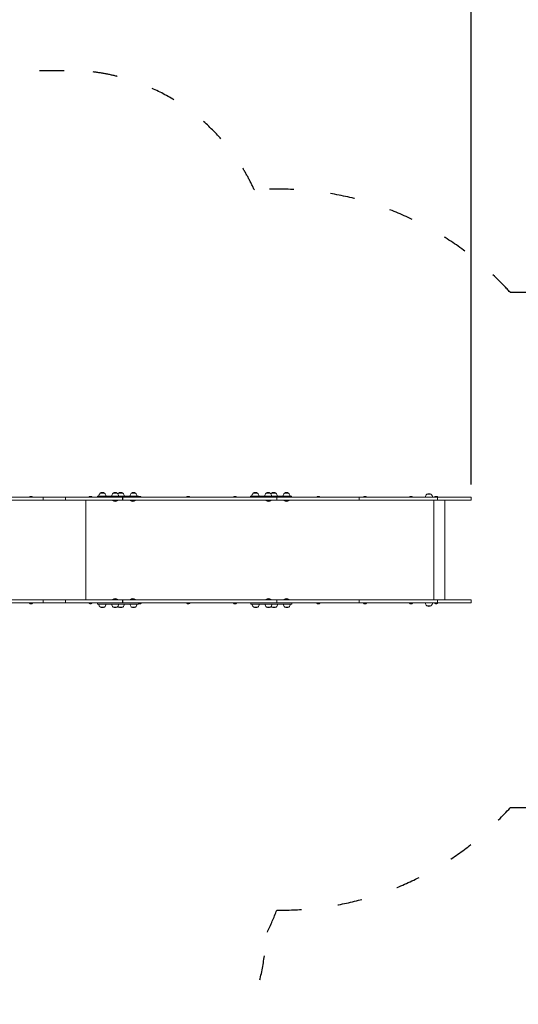
# Model space of a CAD drawing. Units: millimetres. Extents: x 218 to 18018, y 525 to 15325.
# Drawn here: x 9543 to 11979, y 4833 to 9646 of the extents above; entities that cross this region are included whole.
import ezdxf

# ---------------------------------------------------------------- set-up
doc = ezdxf.new("R2010")
doc.units = ezdxf.units.MM
doc.linetypes.add('ACAD_ISO03W100', pattern=[30, 12, -18])
for name, color, linetype in [('strefa bezpieczeństwa', 6, 'ACAD_ISO03W100'), ('wymiary 100', 5, 'Continuous'), ('wymiary 100 strefy', 5, 'Continuous')]:
    doc.layers.add(name, color=color, linetype=linetype)
doc.layers.add('Widoczne (ISO)', color=7, linetype='Continuous', lineweight=15)
doc.styles.get("Standard").update_dxf_attribs({"font": 'arial.ttf'})
doc.dimstyles.new('FK_rzuty 100_m$0', dxfattribs={"dimscale": 100, "dimtxt": 2.5, "dimasz": 2.5, "dimexe": 1.25, "dimexo": 0.625, "dimtad": 1, "dimlfac": 0.001, "dimrnd": 0.01, "dimzin": 1, "dimdsep": 46, "dimtxsty": 'Standard', "dimblk": 'OBLIQUE', "dimblk1": 'ARCHTICK', "dimblk2": 'OBLIQUE', "dimcen": 2.5, "dimadec": 0, "dimazin": 0, "dimtfac": 1, "dimtmove": 0, "dimatfit": 3, "dimfxl": 1, "dimarcsym": 0})
doc.dimstyles.new('FK_rzuty 100_STREFY', dxfattribs={"dimscale": 100, "dimtxt": 4, "dimasz": 2.5, "dimexe": 1.25, "dimexo": 0.625, "dimgap": 1, "dimtad": 1, "dimdec": 1, "dimlfac": 0.001, "dimrnd": 0.01, "dimzin": 1, "dimdsep": 46, "dimtxsty": 'Standard', "dimblk": 'OBLIQUE', "dimcen": 2.5, "dimadec": 0, "dimazin": 0, "dimtfac": 1, "dimtdec": 1, "dimtmove": 0, "dimatfit": 3, "dimfxl": 1, "dimarcsym": 0})

# ---------------------------------------------------------------- blocks, each defined once
blk = doc.blocks.new('_Oblique')
at = {"color": 0, "linetype": 'ByBlock', "lineweight": -2}
blk.add_line((-0.5, -0.5), (0.5, 0.5), dxfattribs=at)
blk = doc.blocks.new('*D8')
at = {"layer": 'Defpoints', "color": 0, "transparency": 16777216}
for p in [(13620.8, 10846.5), (13620.8, 7313.9), (5846.8, 6650.4)]:
    blk.add_point(p, dxfattribs=at)
at = {"layer": 'wymiary 100 strefy', "color": 0, "lineweight": -2, "transparency": 16777216}
for p, q in [((5846.8, 6712.9), (5846.8, 10971.5)), ((13620.8, 7376.4), (13620.8, 10971.5)), ((5846.8, 10846.5), (13620.8, 10846.5))]:
    blk.add_line(p, q, dxfattribs=at)
at = {"layer": 'wymiary 100 strefy', "color": 0, "lineweight": -2, "transparency": 16777216, "xscale": 200, "yscale": 200, "zscale": 200, "rotation": 180}
blk.add_blockref('_Oblique', (5846.8, 10846.5), dxfattribs=at)
at = {"layer": 'wymiary 100 strefy', "color": 0, "lineweight": -2, "transparency": 16777216, "xscale": 200, "yscale": 200, "zscale": 200}
blk.add_blockref('_Oblique', (13620.8, 10846.5), dxfattribs=at)
at = {"layer": 'wymiary 100 strefy', "color": 0, "transparency": 16777216, "insert": (9733.8, 11099.7), "char_height": 300, "attachment_point": 5}
blk.add_mtext('7.80 m', dxfattribs=at)
blk = doc.blocks.new('*D9')
at = {"layer": 'Defpoints', "color": 0, "transparency": 16777216}
for p in [(11748.9, 10214.5), (11748.9, 7311.9), (7330, 6648.6)]:
    blk.add_point(p, dxfattribs=at)
at = {"layer": 'wymiary 100', "color": 0, "linetype": 'ByBlock', "lineweight": -2, "transparency": 16777216}
for p, q in [((7330, 6711.1), (7330, 10339.5)), ((11748.9, 7374.4), (11748.9, 10339.5)), ((7330, 10214.5), (11748.9, 10214.5))]:
    blk.add_line(p, q, dxfattribs=at)
at = {"layer": 'wymiary 100', "color": 0, "lineweight": -2, "transparency": 16777216, "xscale": 250, "yscale": 250, "zscale": 250, "rotation": 180}
blk.add_blockref('_Oblique', (7330, 10214.5), dxfattribs=at)
at = {"layer": 'wymiary 100', "color": 0, "lineweight": -2, "transparency": 16777216, "xscale": 250, "yscale": 250, "zscale": 250}
blk.add_blockref('_Oblique', (11748.9, 10214.5), dxfattribs=at)
at = {"layer": 'wymiary 100', "color": 0, "transparency": 16777216, "insert": (9539.5, 10402.5), "char_height": 250, "attachment_point": 5}
blk.add_mtext('4.42', dxfattribs=at)
blk = doc.blocks.new('_ArchTick')
at = {"color": 0, "linetype": 'ByBlock', "const_width": 0.15}
blk.add_lwpolyline([(-0.5, -0.5), (0.5, 0.5)], dxfattribs=at)

msp = doc.modelspace()

# ---------------------------------------------------------------- linework, layer by layer
at = {"layer": 'strefa bezpieczeństwa', "ltscale": 10}
msp.add_lwpolyline([(7463.113, 4344.416, -0.4350246), (5846.776, 5844.416), (5846.776, 6650.416, -0.37422225), (7139.776, 8136.064), (7139.776, 8574.679, -0.35201572), (8139.776, 9398.217), (9779.776, 9398.217, -0.29355673), (10689.301, 8813.866, -0.23209286), (11938.79, 8313.866), (12620.756, 8313.866, -0.41421356), (13620.756, 7313.866), (13620.756, 6793.866, -0.41421356), (12620.756, 5793.866), (11938.79, 5793.866, -0.21710285), (10798.914, 5293.866, -0.0190672), (10752.796, 5186.053, -0.70805291), (7463.113, 4344.416, -0.94330321)], format="xyb", dxfattribs=at)
at = {"layer": 'Widoczne (ISO)'}
for p, q in [((9594.426, 7316.266), (9601.726, 7316.266)), ((9885.116, 7316.266), (9892.416, 7316.266)), ((9939.809, 7317.866), (9921.996, 7317.866)), ((9921.996, 7311.866), (9921.996, 7317.866)), ((9956.849, 7332.366), (9936.349, 7332.366)), ((9956.849, 7332.366), (9936.349, 7332.366)), ((9939.809, 7317.866), (9939.816, 7317.866)), ((10058.827, 7317.866), (9939.816, 7317.866)), ((10019.366, 7332.366), (9998.866, 7332.366)), ((10019.366, 7332.366), (9998.866, 7332.366)), ((10023.945, 7332.366), (10031.5, 7332.366)), ((10023.945, 7330.38), (10023.945, 7332.366)), ((10046.401, 7332.366), (10031.5, 7332.366)), ((10046.401, 7332.366), (10031.5, 7332.366)), ((10058.827, 7317.866), (10090.435, 7317.866)), ((10087.651, 7332.366), (10091.009, 7332.366)), ((10087.651, 7331.677), (10087.651, 7332.366)), ((10123.249, 7317.866), (10090.435, 7317.866)), ((10108.918, 7332.366), (10091.009, 7332.366)), ((10108.918, 7332.366), (10091.009, 7332.366)), ((10123.249, 7311.866), (10123.249, 7317.866)), ((10124.925, 7316.266), (10132.225, 7316.266)), ((10362.406, 7316.266), (10369.706, 7316.266)), ((10590.748, 7316.266), (10598.048, 7316.266)), ((10687.464, 7317.866), (10669.65, 7317.866)), ((10669.65, 7311.866), (10669.65, 7317.866)), ((10686.909, 7332.366), (10684.003, 7332.366)), ((10686.909, 7332.366), (10684.003, 7332.366)), ((10686.909, 7332.366), (10700.247, 7332.366)), ((10687.464, 7317.866), (10687.47, 7317.866)), ((10806.482, 7317.866), (10687.47, 7317.866)), ((10704.503, 7332.366), (10700.247, 7332.366)), ((10704.503, 7332.366), (10700.247, 7332.366)), ((10758.142, 7332.366), (10746.52, 7332.366)), ((10758.142, 7332.366), (10746.52, 7332.366)), ((10758.142, 7332.366), (10765.107, 7332.366)), ((10767.02, 7332.366), (10765.107, 7332.366)), ((10767.02, 7332.366), (10765.107, 7332.366)), ((10773.466, 7332.366), (10784.556, 7332.366)), ((10773.466, 7331.876), (10773.466, 7332.366)), ((10794.056, 7332.366), (10784.556, 7332.366)), ((10794.056, 7332.366), (10784.556, 7332.366)), ((10806.482, 7317.866), (10838.089, 7317.866)), ((10856.573, 7332.366), (10836.073, 7332.366)), ((10856.573, 7332.366), (10836.073, 7332.366)), ((10870.904, 7317.866), (10838.089, 7317.866)), ((10870.904, 7311.866), (10870.904, 7317.866)), ((10998.247, 7316.266), (11005.547, 7316.266)), ((11225.987, 7316.266), (11233.287, 7316.266)), ((11450.927, 7316.266), (11458.227, 7316.266)), ((11552.756, 7326.366), (11532.256, 7326.366)), ((11552.756, 7326.366), (11532.256, 7326.366)), ((11574.186, 7316.266), (11581.486, 7316.266)), ((9657.016, 7311.866), (9485.176, 7311.866)), ((9657.016, 7296.866), (9485.176, 7296.866)), ((9591.076, 7312.916), (9591.076, 7311.866)), ((9605.076, 7312.916), (9605.076, 7311.866)), ((9657.016, 7311.866), (9765.876, 7311.866)), ((9657.016, 7296.866), (9657.016, 7311.866)), ((9657.016, 7296.866), (9765.876, 7296.866)), ((9765.876, 7311.866), (10046.119, 7311.866)), ((9765.876, 7296.866), (9765.876, 7311.866)), ((9765.876, 7296.866), (10046.119, 7296.866)), ((9866.256, 6810.866), (9866.256, 7296.866)), ((9881.766, 7312.916), (9881.766, 7311.866)), ((9895.766, 7312.916), (9895.766, 7311.866)), ((9996.791, 7295.964), (9996.791, 7296.866)), ((10021.441, 7295.964), (9996.791, 7295.964)), ((10021.441, 7295.964), (10021.441, 7296.866)), ((10044.441, 7311.866), (10044.441, 7296.866)), ((10044.441, 7311.866), (10798.806, 7311.866)), ((10798.806, 7296.866), (10044.441, 7296.866)), ((10046.119, 7296.866), (10046.119, 7311.866)), ((10083.126, 7295.964), (10083.126, 7296.866)), ((10107.776, 7295.964), (10083.126, 7295.964)), ((10107.776, 7295.964), (10107.776, 7296.866)), ((10135.575, 7312.916), (10135.575, 7311.866)), ((10359.056, 7312.916), (10359.056, 7311.866)), ((10373.056, 7312.916), (10373.056, 7311.866)), ((10587.398, 7312.916), (10587.398, 7311.866)), ((10601.398, 7312.916), (10601.398, 7311.866)), ((10745.865, 7295.964), (10745.865, 7296.866)), ((10770.515, 7295.964), (10745.865, 7295.964)), ((10770.515, 7295.964), (10770.515, 7296.866)), ((10798.806, 7311.866), (10798.806, 7296.866)), ((10799.433, 7311.866), (10798.806, 7311.866)), ((10799.433, 7296.866), (10798.806, 7296.866)), ((10799.433, 7311.866), (11016.396, 7311.866)), ((10799.433, 7296.866), (10799.433, 7311.866)), ((10799.433, 7296.866), (11016.396, 7296.866)), ((10833.998, 7295.964), (10833.998, 7296.866)), ((10858.648, 7295.964), (10833.998, 7295.964)), ((10858.648, 7295.964), (10858.648, 7296.866)), ((10994.897, 7312.916), (10994.897, 7311.866)), ((11008.897, 7312.916), (11008.897, 7311.866)), ((11016.396, 7311.866), (11201.746, 7311.866)), ((11016.396, 7296.866), (11201.746, 7296.866)), ((11201.746, 7311.866), (11583.556, 7311.866)), ((11201.746, 7296.866), (11201.746, 7311.866)), ((11201.746, 7296.866), (11583.556, 7296.866)), ((11222.637, 7312.916), (11222.637, 7311.866)), ((11236.637, 7312.916), (11236.637, 7311.866)), ((11447.577, 7312.916), (11447.577, 7311.866)), ((11461.577, 7312.916), (11461.577, 7311.866)), ((11565.938, 6810.866), (11565.938, 7296.866)), ((11570.836, 7312.916), (11570.836, 7311.866)), ((11748.926, 7311.866), (11583.556, 7311.866)), ((11583.556, 7296.866), (11583.556, 7311.866)), ((11748.926, 7296.866), (11583.556, 7296.866)), ((11584.836, 7312.916), (11584.836, 7311.866)), ((11620.754, 6810.866), (11620.754, 7296.866)), ((11748.926, 7296.866), (11748.926, 7311.866)), ((9657.016, 6810.866), (9485.176, 6810.866)), ((9657.016, 6795.866), (9485.176, 6795.866)), ((9591.093, 6794.816), (9591.093, 6795.866)), ((9601.743, 6791.466), (9594.443, 6791.466)), ((9605.093, 6794.816), (9605.093, 6795.866)), ((9657.016, 6810.866), (9765.876, 6810.866)), ((9657.016, 6795.866), (9657.016, 6810.866)), ((9657.016, 6795.866), (9765.876, 6795.866)), ((9765.876, 6810.866), (10045.967, 6810.866)), ((9765.876, 6795.866), (9765.876, 6810.866)), ((9765.876, 6795.866), (10045.967, 6795.866)), ((9881.783, 6794.816), (9881.783, 6795.866)), ((9892.433, 6791.466), (9885.133, 6791.466)), ((9895.783, 6794.816), (9895.783, 6795.866)), ((9921.996, 6789.866), (9921.996, 6795.866)), ((9939.809, 6789.866), (9921.996, 6789.866)), ((9939.809, 6789.866), (9939.816, 6789.866)), ((10058.827, 6789.866), (9939.816, 6789.866)), ((9996.791, 6811.767), (10021.441, 6811.767)), ((9996.791, 6811.767), (9996.791, 6810.866)), ((10021.441, 6811.767), (10021.441, 6810.866)), ((10044.609, 6810.866), (10044.609, 6795.866)), ((10044.609, 6810.866), (10798.975, 6810.866)), ((10798.975, 6795.866), (10044.609, 6795.866)), ((10045.967, 6795.866), (10045.967, 6810.866)), ((10058.827, 6789.866), (10090.435, 6789.866)), ((10083.295, 6811.767), (10107.945, 6811.767)), ((10083.295, 6811.767), (10083.295, 6810.866)), ((10123.249, 6789.866), (10090.435, 6789.866)), ((10107.945, 6811.767), (10107.945, 6810.866)), ((10123.249, 6789.866), (10123.249, 6795.866)), ((10132.393, 6791.466), (10125.093, 6791.466)), ((10135.743, 6794.816), (10135.743, 6795.866)), ((10359.224, 6794.816), (10359.224, 6795.866)), ((10369.874, 6791.466), (10362.574, 6791.466)), ((10373.224, 6794.816), (10373.224, 6795.866)), ((10587.566, 6794.816), (10587.566, 6795.866)), ((10598.216, 6791.466), (10590.916, 6791.466)), ((10601.566, 6794.816), (10601.566, 6795.866)), ((10671.239, 6789.866), (10671.239, 6795.866)), ((10689.052, 6789.866), (10671.239, 6789.866)), ((10689.052, 6789.866), (10689.059, 6789.866)), ((10808.07, 6789.866), (10689.059, 6789.866)), ((10746.034, 6811.767), (10770.684, 6811.767)), ((10746.034, 6811.767), (10746.034, 6810.866)), ((10770.684, 6811.767), (10770.684, 6810.866)), ((10798.975, 6810.866), (10798.975, 6795.866)), ((10799.433, 6810.866), (10798.975, 6810.866)), ((10799.433, 6795.866), (10798.975, 6795.866)), ((10799.433, 6810.866), (11016.396, 6810.866)), ((10799.433, 6795.866), (10799.433, 6810.866)), ((10799.433, 6795.866), (11016.396, 6795.866)), ((10808.07, 6789.866), (10839.678, 6789.866)), ((10833.998, 6811.767), (10858.648, 6811.767)), ((10833.998, 6811.767), (10833.998, 6810.866)), ((10872.492, 6789.866), (10839.678, 6789.866)), ((10858.648, 6811.767), (10858.648, 6810.866)), ((10872.492, 6789.866), (10872.492, 6795.866)), ((10994.858, 6794.816), (10994.858, 6795.866)), ((11005.508, 6791.466), (10998.208, 6791.466)), ((11008.858, 6794.816), (11008.858, 6795.866)), ((11016.396, 6810.866), (11201.746, 6810.866)), ((11016.396, 6795.866), (11201.746, 6795.866)), ((11201.746, 6810.866), (11583.556, 6810.866)), ((11201.746, 6795.866), (11201.746, 6810.866)), ((11201.746, 6795.866), (11583.556, 6795.866)), ((11222.623, 6794.816), (11222.623, 6795.866)), ((11233.273, 6791.466), (11225.973, 6791.466)), ((11236.623, 6794.816), (11236.623, 6795.866)), ((11447.51, 6794.816), (11447.51, 6795.866)), ((11458.16, 6791.466), (11450.86, 6791.466)), ((11461.51, 6794.816), (11461.51, 6795.866)), ((11570.836, 6794.816), (11570.836, 6795.866)), ((11581.486, 6791.466), (11574.186, 6791.466)), ((11748.926, 6810.866), (11583.556, 6810.866)), ((11583.556, 6795.866), (11583.556, 6810.866)), ((11748.926, 6795.866), (11583.556, 6795.866)), ((11584.836, 6794.816), (11584.836, 6795.866)), ((11748.926, 6795.866), (11748.926, 6810.866)), ((9936.349, 6775.366), (9956.849, 6775.366)), ((9936.349, 6775.366), (9956.849, 6775.366)), ((9998.866, 6775.366), (10019.366, 6775.366)), ((9998.866, 6775.366), (10019.366, 6775.366)), ((10024.113, 6777.148), (10024.113, 6775.366)), ((10031.198, 6775.366), (10024.113, 6775.366)), ((10031.198, 6775.366), (10046.401, 6775.366)), ((10031.198, 6775.366), (10046.401, 6775.366)), ((10087.82, 6775.894), (10087.82, 6775.366)), ((10090.416, 6775.366), (10087.82, 6775.366)), ((10090.416, 6775.366), (10108.918, 6775.366)), ((10090.416, 6775.366), (10108.918, 6775.366)), ((10685.592, 6775.366), (10706.092, 6775.366)), ((10685.592, 6775.366), (10706.092, 6775.366)), ((10748.109, 6775.366), (10768.609, 6775.366)), ((10748.109, 6775.366), (10768.609, 6775.366)), ((10773.466, 6777.002), (10773.466, 6775.366)), ((10779.791, 6775.366), (10773.466, 6775.366)), ((10779.791, 6775.366), (10795.644, 6775.366)), ((10779.791, 6775.366), (10795.644, 6775.366)), ((10837.661, 6775.366), (10858.161, 6775.366)), ((10837.661, 6775.366), (10858.161, 6775.366)), ((11532.256, 6781.366), (11552.756, 6781.366)), ((11532.256, 6781.366), (11552.756, 6781.366))]:
    msp.add_line(p, q, dxfattribs=at)
for centre, radius, start, end in [((9594.426, 7312.916), 3.35, 90, 180), ((9601.726, 7312.916), 3.35, 0, 90), ((9885.116, 7312.916), 3.35, 90, 180), ((9892.416, 7312.916), 3.35, 0, 90), ((9948.548, 7317.866), 18.949, 130.07442, 180), ((9946.599, 7316.355), 19.01, 57.372295, 122.627705), ((9944.65, 7317.866), 18.949, 0, 49.92558), ((10011.065, 7317.866), 18.949, 130.07442, 180), ((10009.116, 7316.355), 19.01, 57.372295, 122.627705), ((10007.167, 7317.866), 18.949, 0, 49.92558), ((10038.101, 7317.866), 18.949, 138.334657, 144.709786), ((10036.151, 7316.355), 19.01, 57.372295, 122.627705), ((10034.202, 7317.866), 18.949, 0, 49.92558), ((10100.617, 7317.866), 18.949, 133.178008, 180), ((10098.668, 7316.355), 19.01, 57.372295, 122.627705), ((10096.719, 7317.866), 18.949, 0, 49.92558), ((10124.925, 7312.916), 3.35, 90, 120.010615), ((10132.225, 7312.916), 3.35, 0, 90), ((10362.406, 7312.916), 3.35, 90, 180), ((10369.706, 7312.916), 3.35, 0, 90), ((10590.748, 7312.916), 3.35, 90, 180), ((10598.048, 7312.916), 3.35, 0, 90), ((10696.202, 7317.866), 18.949, 130.07442, 180), ((10694.253, 7316.355), 19.01, 57.372295, 122.627705), ((10692.304, 7317.866), 18.949, 0, 49.92558), ((10758.719, 7317.866), 18.949, 130.07442, 180), ((10756.77, 7316.355), 19.01, 57.372295, 122.627705), ((10754.821, 7317.866), 18.949, 0, 49.92558), ((10785.755, 7317.866), 18.949, 130.431879, 144.709786), ((10783.806, 7316.355), 19.01, 57.372295, 122.627705), ((10781.857, 7317.866), 18.949, 0, 49.92558), ((10848.272, 7317.866), 18.949, 130.07442, 180), ((10846.323, 7316.355), 19.01, 57.372295, 122.627705), ((10844.374, 7317.866), 18.949, 0, 49.92558), ((10998.247, 7312.916), 3.35, 90, 180), ((11005.547, 7312.916), 3.35, 0, 90), ((11225.987, 7312.916), 3.35, 90, 180), ((11233.287, 7312.916), 3.35, 0, 90), ((11450.927, 7312.916), 3.35, 90, 180), ((11458.227, 7312.916), 3.35, 0, 90), ((11544.455, 7311.866), 18.949, 130.07442, 180), ((11542.506, 7310.355), 19.01, 57.372295, 122.627705), ((11540.557, 7311.866), 18.949, 0, 49.92558), ((11574.186, 7312.916), 3.35, 90, 180), ((11581.486, 7312.916), 3.35, 0, 90), ((10009.116, 7310.686), 19.2, 230.064332, 309.935668), ((10095.451, 7310.686), 19.2, 230.064332, 309.935668), ((10758.19, 7310.686), 19.2, 230.064332, 309.935668), ((10846.323, 7310.686), 19.2, 230.064332, 309.935668), ((9594.443, 6794.816), 3.35, 180, 270), ((9601.743, 6794.816), 3.35, 270, 0), ((9885.133, 6794.816), 3.35, 180, 270), ((9892.433, 6794.816), 3.35, 270, 0), ((9948.548, 6789.866), 18.949, 180, 229.92558), ((9944.65, 6789.866), 18.949, 310.07442, 0), ((10011.065, 6789.866), 18.949, 180, 229.92558), ((10009.116, 6797.046), 19.2, 50.064332, 129.935668), ((10007.167, 6789.866), 18.949, 310.07442, 0), ((10034.202, 6789.866), 18.949, 310.07442, 0), ((10100.617, 6789.866), 18.949, 180, 227.517102), ((10095.62, 6797.046), 19.2, 50.064332, 129.935668), ((10096.719, 6789.866), 18.949, 310.07442, 0), ((10125.093, 6794.816), 3.35, 236.599603, 270), ((10132.393, 6794.816), 3.35, 270, 0), ((10362.574, 6794.816), 3.35, 180, 270), ((10369.874, 6794.816), 3.35, 270, 0), ((10590.916, 6794.816), 3.35, 180, 270), ((10598.216, 6794.816), 3.35, 270, 0), ((10697.791, 6789.866), 18.949, 180, 229.92558), ((10693.893, 6789.866), 18.949, 310.07442, 0), ((10760.308, 6789.866), 18.949, 180, 229.92558), ((10758.359, 6797.046), 19.2, 50.064332, 129.935668), ((10756.41, 6789.866), 18.949, 310.07442, 0), ((10783.445, 6789.866), 18.949, 310.07442, 0), ((10849.86, 6789.866), 18.949, 180, 229.92558), ((10846.323, 6797.046), 19.2, 50.064332, 129.935668), ((10845.962, 6789.866), 18.949, 310.07442, 0), ((10998.208, 6794.816), 3.35, 180, 270), ((11005.508, 6794.816), 3.35, 270, 0), ((11225.973, 6794.816), 3.35, 180, 270), ((11233.273, 6794.816), 3.35, 270, 0), ((11450.86, 6794.816), 3.35, 180, 270), ((11458.16, 6794.816), 3.35, 270, 0), ((11544.455, 6795.866), 18.949, 180, 229.92558), ((11540.557, 6795.866), 18.949, 310.07442, 0), ((11574.186, 6794.816), 3.35, 180, 270), ((11581.486, 6794.816), 3.35, 270, 0), ((9946.599, 6791.376), 19.01, 237.372295, 302.627705), ((10009.116, 6791.376), 19.01, 237.372295, 302.627705), ((10038.101, 6789.866), 18.949, 215.290214, 222.426508), ((10036.151, 6791.376), 19.01, 237.372295, 302.627705), ((10098.668, 6791.376), 19.01, 237.372295, 302.627705), ((10695.842, 6791.376), 19.01, 237.372295, 302.627705), ((10758.359, 6791.376), 19.01, 237.372295, 302.627705), ((10787.344, 6789.866), 18.949, 215.290214, 222.914274), ((10785.394, 6791.376), 19.01, 237.372295, 302.627705), ((10847.911, 6791.376), 19.01, 237.372295, 302.627705), ((11542.506, 6797.376), 19.01, 237.372295, 302.627705)]:
    msp.add_arc(centre, radius, start, end, dxfattribs=at)

# ---------------------------------------------------------------- dimensions: what is measured, and where the dimension line sits
at = {"layer": 'wymiary 100'}
dim = msp.add_linear_dim(base=(11748.926, 10214.485), p1=(7330.019, 6648.644), p2=(11748.926, 7311.866), dimstyle='FK_rzuty 100_m$0', override={"dimarcsym": 1}, dxfattribs=at)
dim.commit()
dim.dimension.update_dxf_attribs({"geometry": '*D9', "text_midpoint": (9539.472, 10402.497)})
at = {"layer": 'wymiary 100 strefy'}
dim = msp.add_linear_dim(base=(13620.756, 10846.55), p1=(5846.776, 6650.416), p2=(13620.756, 7313.866), dimstyle='FK_rzuty 100_STREFY', override={"dimtxt": 3, "dimasz": 2, "dimdec": 2, "dimrnd": 0.1, "dimpost": ' m'}, dxfattribs=at)
dim.commit()
dim.dimension.update_dxf_attribs({"geometry": '*D8', "text_midpoint": (9733.766, 11099.722)})

doc.saveas('drawing.dxf')
